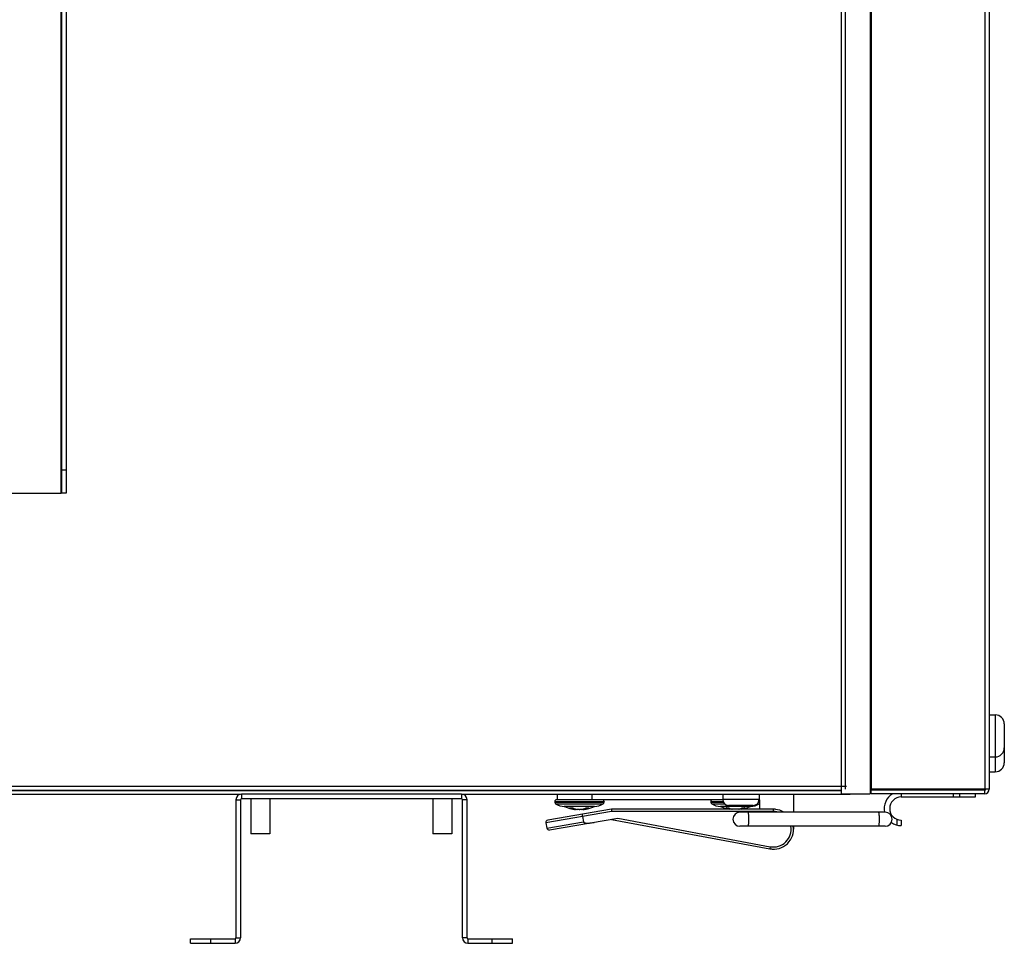
# Model space of a CAD drawing. Extents: x 9481 to 15118, y -787 to 3616.
# Drawn here: x 11822 to 12038, y 835 to 1038 of the extents above; entities that cross this region are included whole.
import ezdxf

# ---------------------------------------------------------------- set-up
doc = ezdxf.new("R2010")
doc.units = 0
doc.header["$LTSCALE"] = 15.367
doc.layers.get('0').update_dxf_attribs({"linetype": 'CONTINUOUS'})
for name, color, linetype in [('02___PRT_ALL_AXES', 7, 'CONTINUOUS'), ('PANEL_BOTTOM', 7, 'CONTINUOUS'), ('PANEL_END', 7, 'CONTINUOUS')]:
    doc.layers.add(name, color=color, linetype=linetype)

msp = doc.modelspace()

# ---------------------------------------------------------------- linework, layer by layer
at = {"color": 7, "linetype": 'CONTINUOUS'}
for p, q in [((12008.82, 1426.72), (12008.82, 868.22)), ((12002.47, 1426.22), (12002.47, 868.22)), ((12009.02, 1425.42), (12009.02, 869.22)), ((12034.02, 1425.42), (12034.02, 869.22)), ((12035.02, 1425.72), (12035.02, 869.22)), ((11830.9, 1134.06), (11830.9, 934.27)), ((11831.1, 1134.06), (11831.1, 934.27)), ((11832.11, 1134.06), (11832.11, 934.27)), ((11832.11, 939.27), (11831.1, 939.27)), ((11802.31, 934.27), (11831, 934.27)), ((11832.11, 934.27), (11831.1, 934.27)), ((12036.32, 885.55), (12036.32, 873.04)), ((12038.32, 883.55), (12038.32, 875.04)), ((12009.02, 871.72), (12008.82, 871.72)), ((11919.02, 868.12), (11870.62, 868.12)), ((11870.62, 868.12), (11870.62, 867.12)), ((11919.02, 868.12), (11919.02, 867.12)), ((11940.02, 868.12), (11940.02, 866.92)), ((11947.72, 866.92), (11947.72, 868.12)), ((11976.42, 868.12), (11976.42, 866.93)), ((11984.42, 868.12), (11984.42, 866.93)), ((11991.97, 868.12), (11991.97, 864.17)), ((12002.47, 868.22), (12008.82, 868.22)), ((12008.82, 869.72), (12009.02, 869.72)), ((12035.02, 869.22), (12009.02, 869.22)), ((12009.02, 868.22), (12009.02, 869.22)), ((12034.02, 869.02), (12009.02, 869.02)), ((12034.02, 868.22), (12009.02, 868.22)), ((12015.67, 868.22), (12015.67, 867.52)), ((12027.14, 867.52), (12027.14, 868.22)), ((12028.55, 867.52), (12028.55, 868.22)), ((12031.96, 867.52), (12031.96, 868.22)), ((12034.02, 868.22), (12034.02, 869.22)), ((11869.42, 866.92), (11870.42, 866.92)), ((11869.42, 866.92), (11869.42, 836.57)), ((11870.42, 866.92), (11870.42, 836.57)), ((11919.02, 867.12), (11870.62, 867.12)), ((11872.72, 867.12), (11872.72, 859.4)), ((11876.91, 867.12), (11876.91, 859.4)), ((11912.72, 867.12), (11912.72, 859.4)), ((11916.91, 867.12), (11916.91, 859.4)), ((11920.22, 866.92), (11919.22, 866.92)), ((11919.22, 836.57), (11919.22, 866.92)), ((11920.22, 836.57), (11920.22, 866.92)), ((11939.51, 866.49), (11950.33, 866.49)), ((11939.51, 866.49), (11939.51, 866.38)), ((11939.51, 866.38), (11950.33, 866.38)), ((11939.7, 866.02), (11950.14, 866.02)), ((11976.42, 866.92), (11939.94, 866.92)), ((11950.33, 866.49), (11950.33, 866.38)), ((11973.81, 866.49), (11976.5, 866.49)), ((11973.81, 866.49), (11973.81, 866.38)), ((11973.81, 866.38), (11976.54, 866.38)), ((11974, 866.02), (11976.8, 866.02)), ((11984.42, 866.93), (11976.42, 866.93)), ((11984.03, 866.02), (11984.44, 866.02)), ((11984.29, 866.38), (11984.47, 866.38)), ((11984.34, 866.49), (11984.47, 866.49)), ((11984.47, 866.92), (11984.42, 866.92)), ((11984.47, 866.92), (11984.47, 864.82)), ((12015.67, 867.52), (12031.96, 867.52)), ((11952.01, 864.32), (11937.56, 861.85)), ((11951.97, 864.82), (11937.97, 862.43)), ((11948.22, 865.44), (11941.6, 865.44)), ((11943.87, 864.92), (11943.87, 864.78)), ((11943.87, 864.78), (11944.09, 864.73)), ((11943.92, 864.77), (11944.04, 864.74)), ((11944.09, 864.85), (11944.09, 864.73)), ((11945.74, 864.85), (11945.74, 864.73)), ((11945.74, 864.73), (11945.96, 864.78)), ((11945.8, 864.74), (11945.83, 864.75)), ((11945.83, 864.75), (11945.87, 864.76)), ((11945.87, 864.76), (11945.96, 864.78)), ((11945.96, 864.92), (11945.96, 864.78)), ((11987.57, 864.82), (11951.97, 864.82)), ((11951.97, 864.82), (11952.01, 864.32)), ((11951.97, 864.82), (11951.98, 864.62)), ((11952, 864.48), (11952, 864.4)), ((11952, 864.4), (11952.01, 864.32)), ((11987.57, 864.32), (11952.01, 864.32)), ((11982.52, 865.44), (11975.9, 865.44)), ((11983.15, 865.66), (11977.69, 865.66)), ((11978.17, 864.92), (11978.17, 864.82)), ((11978.39, 864.85), (11978.39, 864.82)), ((11980.04, 864.85), (11980.04, 864.82)), ((12012.12, 864.17), (11980.22, 864.17)), ((11980.26, 864.92), (11980.26, 864.82)), ((11988, 864.8), (11987.57, 864.82)), ((11987.57, 864.32), (11987.57, 864.82)), ((11987.97, 864.3), (11987.57, 864.32)), ((11937.56, 861.85), (11937.76, 860.67)), ((11937.76, 860.67), (11945.82, 862.05)), ((11938.34, 860.26), (11953.39, 862.83)), ((11945.61, 863.23), (11945.82, 862.05)), ((11951.97, 862.59), (11986.76, 856.1)), ((11953.39, 862.83), (11986.85, 856.59)), ((12014.67, 862.63), (12014.67, 861.36)), ((12015.67, 862.42), (12015.67, 861.22)), ((11876.91, 859.4), (11872.72, 859.4)), ((11916.91, 859.4), (11912.72, 859.4)), ((12012.12, 861.07), (11980.22, 861.07)), ((11991.97, 861.07), (11991.97, 860.42)), ((11986.85, 856.59), (11986.76, 856.1)), ((11987.19, 856.04), (11986.76, 856.1)), ((11859.42, 836.37), (11869.22, 836.37)), ((11859.42, 835.37), (11859.42, 836.37)), ((11863.92, 835.37), (11863.92, 836.37)), ((11869.22, 836.37), (11869.22, 835.37)), ((11869.42, 836.57), (11870.42, 836.57)), ((11920.22, 836.57), (11919.22, 836.57)), ((11920.42, 836.37), (11930.22, 836.37)), ((11920.42, 836.37), (11920.42, 835.37)), ((11925.73, 835.37), (11925.73, 836.37)), ((11930.22, 835.37), (11930.22, 836.37)), ((11859.42, 835.37), (11869.22, 835.37)), ((11920.42, 835.37), (11930.22, 835.37))]:
    msp.add_line(p, q, dxfattribs=at)
for centre, radius, start, end in [((12036.32, 883.55), 2, 0, 90), ((12036.32, 878.3), 2, 270, 0), ((12036.32, 875.04), 2, 270, 0), ((11870.62, 866.92), 1.2, 90, 180), ((11919.02, 866.92), 1.2, 0, 90), ((12015.67, 864.97), 3.75, 119.8668, 192.3242), ((12034.02, 869.22), 1, 270, 0), ((12034.02, 869.22), 0.2, 270, 0), ((11870.62, 866.92), 0.2, 90, 180), ((11919.02, 866.92), 0.2, 0, 90), ((11939.94, 866.49), 0.432, 90, 180), ((11939.94, 866.38), 0.432, 180, 236.1508), ((11941.6, 868.86), 3.42, 236.1508, 270), ((11948.23, 868.86), 3.42, 270, 303.8492), ((11949.89, 866.49), 0.432, 0, 90), ((11949.89, 866.38), 0.432, 303.8492, 0), ((11974.24, 866.49), 0.432, 90, 180), ((11974.24, 866.38), 0.432, 180, 236.1508), ((11975.9, 868.86), 3.42, 236.1508, 270), ((11977.69, 866.93), 1.27, 180, 270), ((11982.53, 868.86), 3.42, 270, 303.8492), ((11983.15, 866.93), 1.27, 270, 0), ((11984.19, 866.49), 0.432, 52.5, 59.5279), ((11984.19, 866.38), 0.432, 303.8492, 309.0414), ((12015.67, 864.97), 2.55, 90, 270), ((11944.92, 872.31), 7.62, 244.3207, 263.7949), ((11943.07, 868.74), 3.59, 265.935, 268.6433), ((11943.07, 868.73), 3.58, 268.6443, 269.2822), ((11943.07, 868.73), 3.58, 269.2822, 270), ((11943.07, 868.73), 3.58, 270.0004, 274.0667), ((11945.2, 868.69), 4, 253.8766, 257.4248), ((11945.19, 868.63), 3.94, 257.4348, 258.106), ((11944.68, 866.21), 1.46, 258.125, 259.2146), ((11944.92, 868.36), 3.63, 268.8938, 270.0002), ((11944.92, 868.36), 3.62, 269.9987, 271.1073), ((11945.16, 866.18), 1.43, 280.7732, 281.8873), ((11944.64, 868.63), 3.94, 281.8937, 282.5654), ((11944.63, 868.67), 3.98, 282.5684, 286.1303), ((11944.92, 872.31), 7.62, 276.2051, 295.6793), ((11946.76, 868.73), 3.58, 265.9346, 269.9982), ((11946.76, 868.73), 3.58, 270, 270.7178), ((11946.76, 868.73), 3.58, 270.7178, 271.3557), ((11946.76, 868.73), 3.58, 271.356, 274.0657), ((11979.22, 872.31), 7.62, 244.3207, 259.3052), ((11977.37, 868.74), 3.59, 265.935, 268.6433), ((11977.37, 868.73), 3.58, 268.6443, 269.2822), ((11977.37, 868.73), 3.58, 269.2822, 270), ((11977.37, 868.73), 3.58, 270.0004, 274.0667), ((11979.51, 868.71), 4.02, 253.8795, 255.3522), ((11980.22, 862.62), 1.55, 90, 270), ((11978.93, 868.7), 4.01, 284.6441, 286.1218), ((11979.22, 872.31), 7.62, 280.6948, 295.6793), ((11981.06, 868.73), 3.58, 265.9346, 269.9982), ((11981.06, 868.73), 3.58, 270, 270.7178), ((11981.06, 868.73), 3.58, 270.7178, 271.3557), ((11981.06, 868.73), 3.58, 271.356, 274.0657), ((11987.57, 860.42), 3.9, 74.3253, 84.0154), ((11987.57, 860.42), 4.4, 58.5669, 84.395), ((12012.12, 862.62), 1.55, 270, 90), ((11938.05, 861.94), 0.5, 99.7, 189.7), ((12015.67, 864.97), 3.75, 234.567, 270), ((11938.26, 860.75), 0.5, 189.7, 279.7), ((11987.57, 860.42), 4.4, 259.4285, 8.5056), ((11987.57, 860.42), 3.9, 259.4285, 9.5993), ((11869.22, 836.57), 1.2, 270, 0), ((11869.22, 836.57), 0.2, 270, 0), ((11920.42, 836.57), 1.2, 180, 270), ((11920.42, 836.57), 0.2, 180, 270)]:
    msp.add_arc(centre, radius, start, end, dxfattribs=at)
for points, knots in [([(11943.87, 864.78), (11943.78, 864.8), (11943.6, 864.84), (11943.33, 864.93), (11943.07, 865.03), (11942.9, 865.11), (11942.81, 865.16)], [0, 0, 0, 0, 0.245998, 0.494327, 0.745503, 1, 1, 1, 1]), ([(11943.32, 865.16), (11943.39, 865.13), (11943.51, 865.06), (11943.7, 864.98), (11943.9, 864.91), (11944.03, 864.87), (11944.09, 864.85)], [0, 0, 0, 0, 0.253524, 0.504532, 0.75327, 1, 1, 1, 1]), ([(11944.85, 864.73), (11944.81, 864.73), (11944.73, 864.74), (11944.63, 864.74), (11944.55, 864.75), (11944.5, 864.76), (11944.45, 864.76), (11944.42, 864.77), (11944.4, 864.77)], [0, 0, 0, 0, 0.27306, 0.534979, 0.659697, 0.779228, 0.892871, 1, 1, 1, 1]), ([(11945.43, 864.77), (11945.41, 864.77), (11945.38, 864.76), (11945.33, 864.76), (11945.28, 864.75), (11945.2, 864.74), (11945.11, 864.74), (11945.03, 864.73), (11944.99, 864.73)], [0, 0, 0, 0, 0.10713, 0.220773, 0.340305, 0.465022, 0.726941, 1, 1, 1, 1]), ([(11945.61, 863.23), (11945.6, 863.29), (11945.59, 863.38), (11945.58, 863.5), (11945.58, 863.58), (11945.58, 863.64), (11945.58, 863.68), (11945.59, 863.71), (11945.59, 863.72), (11945.6, 863.73), (11945.61, 863.74)], [0, 0, 0, 0, 0.372383, 0.540534, 0.688125, 0.810105, 0.902669, 0.937403, 0.964556, 1, 1, 1, 1]), ([(11945.74, 864.85), (11945.81, 864.87), (11945.94, 864.91), (11946.13, 864.98), (11946.32, 865.06), (11946.45, 865.13), (11946.51, 865.16)], [0, 0, 0, 0, 0.246731, 0.495469, 0.746477, 1, 1, 1, 1]), ([(11947.02, 865.16), (11946.93, 865.11), (11946.76, 865.03), (11946.5, 864.93), (11946.23, 864.84), (11946.05, 864.8), (11945.96, 864.78)], [0, 0, 0, 0, 0.254497, 0.505673, 0.754002, 1, 1, 1, 1]), ([(11977.98, 864.82), (11977.91, 864.84), (11977.76, 864.88), (11977.54, 864.96), (11977.33, 865.05), (11977.18, 865.12), (11977.11, 865.16)], [0, 0, 0, 0, 0.246445, 0.495037, 0.746117, 1, 1, 1, 1]), ([(11977.62, 865.16), (11977.69, 865.13), (11977.81, 865.06), (11978, 864.98), (11978.2, 864.91), (11978.33, 864.87), (11978.39, 864.85)], [0, 0, 0, 0, 0.253524, 0.504532, 0.75327, 1, 1, 1, 1]), ([(11980.04, 864.85), (11980.11, 864.87), (11980.24, 864.91), (11980.43, 864.98), (11980.62, 865.06), (11980.75, 865.13), (11980.81, 865.16)], [0, 0, 0, 0, 0.246731, 0.495469, 0.746477, 1, 1, 1, 1]), ([(11981.32, 865.16), (11981.25, 865.12), (11981.11, 865.05), (11980.89, 864.96), (11980.67, 864.88), (11980.52, 864.84), (11980.45, 864.82)], [0, 0, 0, 0, 0.253883, 0.504963, 0.753555, 1, 1, 1, 1]), ([(11982.17, 862.62), (11982.17, 862.82), (11982.16, 863.11), (11982.14, 863.47), (11982.12, 863.7), (11982.1, 863.87), (11982.08, 863.98), (11982.06, 864.05), (11982.05, 864.1), (11982.03, 864.14), (11982.02, 864.16), (11982, 864.17), (11982, 864.17)], [0, 0, 0, 0, 0.37567, 0.545601, 0.694895, 0.818105, 0.868463, 0.910794, 0.944811, 0.970444, 0.988183, 1, 1, 1, 1]), ([(12010.87, 862.62), (12010.87, 862.82), (12010.86, 863.11), (12010.84, 863.47), (12010.82, 863.7), (12010.8, 863.87), (12010.78, 863.98), (12010.76, 864.05), (12010.75, 864.1), (12010.73, 864.14), (12010.72, 864.16), (12010.7, 864.17), (12010.7, 864.17)], [0, 0, 0, 0, 0.37567, 0.545601, 0.694895, 0.818105, 0.868463, 0.910794, 0.944811, 0.970444, 0.988183, 1, 1, 1, 1]), ([(11945.82, 862.05), (11945.82, 862.02), (11945.84, 861.97), (11945.9, 861.92), (11945.97, 861.88), (11946.06, 861.84), (11946.19, 861.81), (11946.34, 861.78), (11946.49, 861.77), (11946.7, 861.77), (11946.96, 861.78), (11947.26, 861.81), (11947.67, 861.86), (11947.98, 861.91), (11948.18, 861.94)], [0, 0, 0, 0, 0.031233, 0.0625, 0.093768, 0.12503, 0.18751, 0.250004, 0.312504, 0.375006, 0.499995, 0.624994, 0.749997, 1, 1, 1, 1]), ([(11982, 861.07), (11982, 861.07), (11982.02, 861.08), (11982.03, 861.11), (11982.05, 861.14), (11982.06, 861.19), (11982.08, 861.26), (11982.1, 861.37), (11982.12, 861.54), (11982.14, 861.77), (11982.16, 862.14), (11982.17, 862.42), (11982.17, 862.62)], [0, 0, 0, 0, 0.011817, 0.029556, 0.055189, 0.089206, 0.131537, 0.181895, 0.305105, 0.454399, 0.62433, 1, 1, 1, 1]), ([(12010.7, 861.07), (12010.7, 861.07), (12010.72, 861.08), (12010.73, 861.11), (12010.75, 861.14), (12010.76, 861.19), (12010.78, 861.26), (12010.8, 861.37), (12010.82, 861.54), (12010.84, 861.77), (12010.86, 862.14), (12010.87, 862.42), (12010.87, 862.62)], [0, 0, 0, 0, 0.011817, 0.029556, 0.055189, 0.089206, 0.131537, 0.181895, 0.305105, 0.454399, 0.62433, 1, 1, 1, 1])]:
    msp.add_open_spline(points, degree=3, knots=knots, dxfattribs=at)
at = {"layer": '02___PRT_ALL_AXES', "color": 7, "linetype": 'CONTINUOUS'}
for p, q in [((12035.02, 885.55), (12036.32, 885.55)), ((12035.02, 876.3), (12036.32, 876.3)), ((12035.02, 873.04), (12036.32, 873.04))]:
    msp.add_line(p, q, dxfattribs=at)
at = {"layer": 'PANEL_BOTTOM', "color": 7, "linetype": 'CONTINUOUS'}
for p, q in [((11246.37, 868.92), (12002.47, 868.92)), ((11378.42, 868.12), (11870.42, 868.12)), ((11919.22, 868.12), (12004.22, 868.12))]:
    msp.add_line(p, q, dxfattribs=at)
msp.add_arc((12004.22, 869.12), 1, 270, 281.4628, dxfattribs=at)
at = {"layer": 'PANEL_END', "color": 7, "linetype": 'CONTINUOUS'}
for p, q in [((12003.42, 869.22), (12003.42, 1425.63)), ((11245.22, 869.92), (12003.62, 869.92)), ((12002.47, 868.92), (11246.37, 868.92))]:
    msp.add_line(p, q, dxfattribs=at)

doc.saveas('drawing.dxf')
